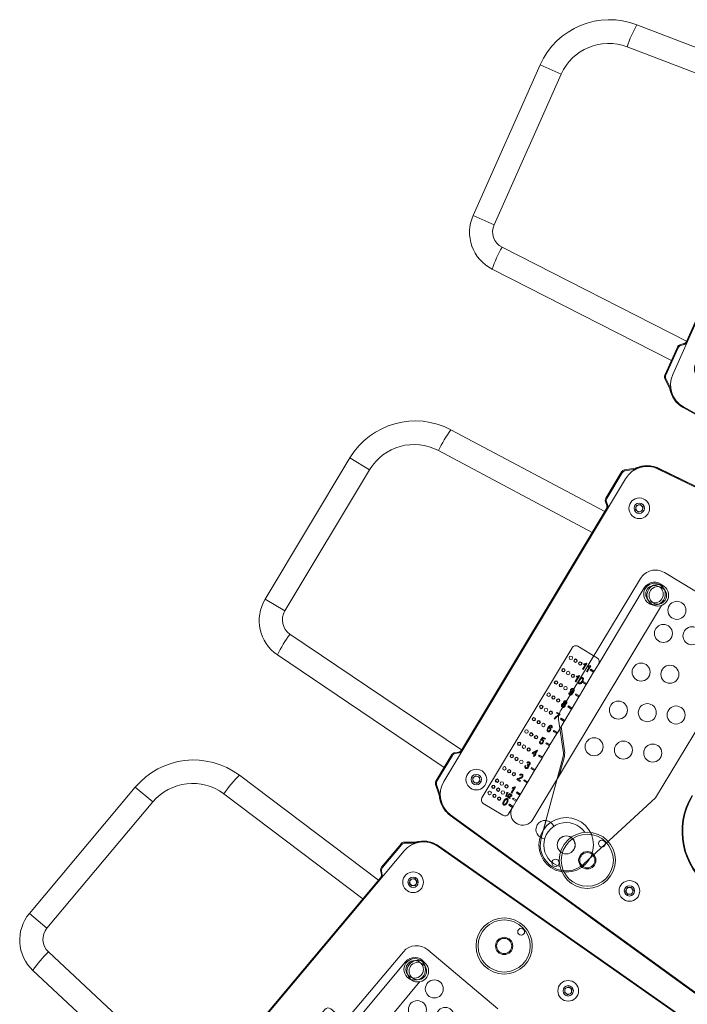
# Model space of a CAD drawing. Units: millimetres. Extents: x 30 to 7456, y 26 to 3601.
# Drawn here: x 4559 to 4584, y 2129 to 2165 of the extents above; entities that cross this region are included whole.
import ezdxf

# ---------------------------------------------------------------- set-up
doc = ezdxf.new("R2010")
doc.units = ezdxf.units.MM
doc.layers.add('GP球劇場_前區陣列 C Front of House Speaker C', color=4, linetype='Continuous')

# ---------------------------------------------------------------- blocks, each defined once
blk = doc.blocks.new('GP球劇場_陣列 單體(剖面)')
at = {"color": 7, "linetype": 'Continuous', "lineweight": 0}
for p, q in [((9.903, 18.084), (44.592, 21.119)), ((9.909, 18.084), (46.675, 21.301)), ((46.678, 21.276), (9.911, 18.059)), ((16.198, 18.635), (42.809, 20.963)), ((16.198, 18.635), (16.2, 18.609)), ((9.909, 18.084), (11.981, 18.266)), ((9.909, 18.084), (9.911, 18.059)), ((11.983, 18.24), (11.981, 18.266)), ((9.259, 17.748), (9.254, 17.749)), ((9.261, 17.747), (9.259, 17.748)), ((9.172, 17.646), (8.866, 17.39)), ((8.866, 17.39), (8.899, 17.374)), ((8.899, 17.374), (9.197, 17.624)), ((9.172, 17.646), (9.2, 17.677)), ((9.177, 17.642), (9.172, 17.646)), ((9.197, 17.624), (9.177, 17.642)), ((9.225, 17.655), (9.197, 17.624)), ((9.2, 17.677), (9.205, 17.672)), ((9.205, 17.672), (9.213, 17.665)), ((9.213, 17.665), (9.225, 17.655)), ((8.845, 17.258), (8.812, 17.273)), ((8.812, 17.273), (8.812, 16.145)), ((8.845, 16.161), (8.845, 17.258)), ((9.065, 17.136), (9.065, 4.18)), ((16.834, 17.053), (16.889, 17.186)), ((16.921, 16.938), (16.834, 17.053)), ((16.889, 17.186), (17.033, 17.204)), ((17.033, 17.204), (17.12, 17.089)), ((17.12, 17.089), (17.064, 16.956)), ((17.064, 16.956), (16.921, 16.938)), ((9.915, 16.498), (10.013, 16.604)), ((9.957, 16.36), (9.915, 16.498)), ((10.097, 16.327), (9.957, 16.36)), ((10.013, 16.604), (10.154, 16.571)), ((10.196, 16.433), (10.097, 16.327)), ((10.154, 16.571), (10.196, 16.433)), ((8.812, 16.145), (8.845, 16.161)), ((8.899, 16.044), (8.866, 16.028)), ((8.866, 16.028), (8.978, 15.935)), ((9.011, 15.95), (8.899, 16.044)), ((8.978, 15.935), (8.985, 15.938)), ((8.985, 15.938), (9.011, 15.95)), ((2.648, 15.372), (9.032, 15.706)), ((9.039, 15.821), (9.032, 15.818)), ((9.032, 15.818), (9.032, 5.497)), ((9.065, 15.833), (9.039, 15.821)), ((9.039, 5.494), (9.039, 15.821)), ((9.032, 14.818), (2.648, 14.484)), ((11.718, 14.053), (11.718, 10.808)), ((12.591, 4.666), (12.591, 13.83)), ((0.842, 12.581), (0, 12.581)), ((0, 6.535), (0, 12.581)), ((0.842, 12.581), (0.842, 6.535)), ((11.566, 10.961), (10.727, 10.961)), ((10.575, 10.808), (10.575, 4.382)), ((11.259, 10.495), (11.259, 10.525)), ((11.312, 10.332), (11.312, 10.535)), ((11.322, 10.592), (11.339, 10.592)), ((11.339, 10.592), (11.339, 10.332)), ((11.422, 10.495), (11.422, 10.525)), ((11.476, 10.332), (11.476, 10.535)), ((11.485, 10.592), (11.502, 10.592)), ((11.502, 10.592), (11.502, 10.332)), ((11.566, 10.486), (11.566, 10.445)), ((11.718, 10.486), (11.566, 10.486)), ((11.718, 10.486), (11.718, 10.808)), ((11.718, 10.445), (11.718, 10.486)), ((11.339, 10.332), (11.312, 10.332)), ((11.502, 10.332), (11.476, 10.332)), ((11.566, 10.445), (11.718, 10.445)), ((11.718, 9.96), (11.718, 10.445)), ((11.259, 9.972), (11.259, 10.002)), ((11.312, 9.808), (11.312, 10.012)), ((11.339, 9.808), (11.312, 9.808)), ((11.322, 10.068), (11.339, 10.068)), ((11.339, 10.068), (11.339, 9.808)), ((11.566, 9.96), (11.566, 9.919)), ((11.718, 9.96), (11.566, 9.96)), ((11.566, 9.919), (11.718, 9.919)), ((11.718, 9.919), (11.718, 9.96)), ((11.718, 9.434), (11.718, 9.919)), ((11.438, 9.401), (11.438, 9.407)), ((11.566, 9.434), (11.566, 9.393)), ((11.718, 9.434), (11.566, 9.434)), ((11.718, 9.393), (11.718, 9.434)), ((11.329, 9.345), (11.356, 9.348)), ((11.566, 9.393), (11.718, 9.393)), ((11.718, 8.908), (11.718, 9.393)), ((11.718, 8.908), (11.566, 8.908)), ((11.566, 8.908), (11.566, 8.868)), ((11.566, 8.868), (11.718, 8.868)), ((11.718, 8.868), (11.718, 8.908)), ((11.718, 8.382), (11.718, 8.868)), ((11.326, 8.461), (11.326, 8.491)), ((11.326, 8.491), (11.462, 8.491)), ((11.436, 8.461), (11.326, 8.461)), ((11.462, 8.491), (11.462, 8.466)), ((11.566, 8.382), (11.566, 8.342)), ((11.718, 8.382), (11.566, 8.382)), ((11.566, 8.342), (11.718, 8.342)), ((11.718, 8.342), (11.718, 8.382)), ((11.718, 7.857), (11.718, 8.342)), ((11.382, 8.237), (11.356, 8.237)), ((11.718, 8.124), (12.286, 7.423)), ((11.459, 7.911), (11.432, 7.907)), ((11.566, 7.857), (11.566, 7.816)), ((11.718, 7.857), (11.566, 7.857)), ((11.566, 7.816), (11.718, 7.816)), ((11.718, 7.816), (11.718, 7.857)), ((11.718, 7.331), (11.718, 7.816)), ((11.326, 7.26), (11.352, 7.264)), ((11.329, 7.312), (11.349, 7.444)), ((11.356, 7.308), (11.329, 7.312)), ((11.349, 7.444), (11.452, 7.444)), ((11.371, 7.414), (11.362, 7.35)), ((11.452, 7.414), (11.371, 7.414)), ((11.452, 7.444), (11.452, 7.414)), ((11.718, 7.331), (11.566, 7.331)), ((11.566, 7.331), (11.566, 7.29)), ((11.566, 7.29), (11.718, 7.29)), ((11.718, 7.29), (11.718, 7.331)), ((11.718, 6.805), (11.718, 7.29)), ((11.316, 6.76), (11.407, 6.927)), ((11.406, 6.876), (11.342, 6.76)), ((11.406, 6.76), (11.406, 6.876)), ((11.407, 6.927), (11.432, 6.927)), ((11.432, 6.927), (11.432, 6.76)), ((12.591, 6.501), (12.406, 7.189)), ((0.842, 6.535), (0, 6.535)), ((11.316, 6.73), (11.316, 6.76)), ((11.406, 6.73), (11.316, 6.73)), ((11.342, 6.76), (11.406, 6.76)), ((11.406, 6.667), (11.406, 6.73)), ((11.432, 6.667), (11.406, 6.667)), ((11.432, 6.76), (11.462, 6.76)), ((11.432, 6.73), (11.432, 6.667)), ((11.462, 6.73), (11.432, 6.73)), ((11.462, 6.76), (11.462, 6.73)), ((11.566, 6.805), (11.566, 6.764)), ((11.718, 6.805), (11.566, 6.805)), ((11.566, 6.764), (11.718, 6.764)), ((11.718, 6.764), (11.718, 6.805)), ((11.718, 6.279), (11.718, 6.764)), ((11.326, 6.213), (11.352, 6.216)), ((11.356, 6.337), (11.329, 6.34)), ((11.376, 6.266), (11.379, 6.296)), ((11.379, 6.296), (11.383, 6.296)), ((11.566, 6.279), (11.566, 6.239)), ((11.718, 6.279), (11.566, 6.279)), ((11.566, 6.239), (11.718, 6.239)), ((11.718, 6.239), (11.718, 6.279)), ((11.718, 5.754), (11.718, 6.239)), ((1.444, 5.901), (9.032, 5.504)), ((11.356, 5.8), (11.329, 5.803)), ((9.032, 5.497), (9.039, 5.494)), ((9.039, 5.494), (9.065, 5.482)), ((11.462, 5.619), (11.326, 5.619)), ((11.362, 5.649), (11.462, 5.649)), ((11.462, 5.649), (11.462, 5.619)), ((11.566, 5.754), (11.566, 5.713)), ((11.718, 5.754), (11.566, 5.754)), ((11.566, 5.713), (11.718, 5.713)), ((11.718, 5.713), (11.718, 5.754)), ((11.718, 5.228), (11.718, 5.713)), ((8.845, 5.155), (8.812, 5.17)), ((8.812, 4.042), (8.812, 5.17)), ((8.845, 5.155), (8.845, 4.058)), ((8.866, 5.287), (8.978, 5.381)), ((8.866, 5.287), (8.899, 5.271)), ((9.011, 5.365), (8.899, 5.271)), ((8.985, 5.378), (8.978, 5.381)), ((9.011, 5.365), (8.985, 5.378)), ((11.342, 5.259), (11.342, 5.289)), ((11.396, 5.096), (11.396, 5.299)), ((11.422, 5.096), (11.396, 5.096)), ((11.405, 5.356), (11.422, 5.356)), ((11.422, 5.356), (11.422, 5.096)), ((11.566, 5.228), (11.566, 5.187)), ((11.718, 5.228), (11.566, 5.228)), ((11.566, 5.187), (11.718, 5.187)), ((11.718, 5.187), (11.718, 5.228)), ((11.718, 4.965), (11.718, 5.187)), ((8.812, 4.627), (1.444, 5.014)), ((9.912, 4.832), (9.968, 4.965)), ((9.999, 4.717), (9.912, 4.832)), ((9.968, 4.965), (10.112, 4.983)), ((10.142, 4.735), (9.999, 4.717)), ((10.112, 4.983), (10.199, 4.868)), ((10.199, 4.868), (10.142, 4.735)), ((11.257, 4.984), (11.257, 5.002)), ((11.288, 4.887), (11.288, 5.008)), ((11.304, 4.887), (11.288, 4.887)), ((11.294, 5.041), (11.304, 5.041)), ((11.304, 5.041), (11.304, 4.887)), ((11.336, 4.885), (11.374, 5.041)), ((11.348, 4.885), (11.336, 4.885)), ((11.386, 5.041), (11.348, 4.885)), ((11.374, 5.041), (11.386, 5.041)), ((11.474, 4.887), (11.393, 4.887)), ((11.411, 4.994), (11.395, 4.996)), ((11.415, 4.905), (11.474, 4.905)), ((11.474, 4.905), (11.474, 4.887)), ((11.566, 4.965), (11.566, 4.924)), ((11.718, 4.965), (11.566, 4.965)), ((11.566, 4.924), (11.718, 4.924)), ((11.566, 4.702), (11.566, 4.661)), ((11.718, 4.702), (11.566, 4.702)), ((11.718, 4.924), (11.718, 4.965)), ((11.718, 4.702), (11.718, 4.924)), ((11.718, 4.661), (11.718, 4.702)), ((13.2, 4.246), (13.027, 4.885)), ((11.566, 4.661), (11.718, 4.661)), ((11.718, 4.382), (11.718, 4.661)), ((12.588, 4.614), (12.591, 4.666)), ((16.846, 4.306), (16.965, 4.388)), ((16.965, 4.388), (17.096, 4.326)), ((8.812, 4.042), (8.845, 4.058)), ((10.727, 4.23), (11.566, 4.23)), ((12.178, 4.23), (12.056, 4.241)), ((16.858, 4.162), (16.846, 4.306)), ((16.988, 4.1), (16.858, 4.162)), ((17.107, 4.182), (16.988, 4.1)), ((17.096, 4.326), (17.107, 4.182)), ((8.899, 3.941), (8.866, 3.926)), ((9.188, 3.655), (8.866, 3.926)), ((8.899, 3.941), (9.212, 3.679)), ((9.188, 3.655), (9.194, 3.66)), ((9.194, 3.66), (9.214, 3.677)), ((9.254, 3.566), (9.257, 3.567)), ((9.257, 3.567), (9.261, 3.569)), ((9.911, 3.256), (9.909, 3.231)), ((9.911, 3.256), (46.678, 0.04)), ((9.903, 3.231), (44.592, 0.196)), ((46.675, 0.014), (9.909, 3.231)), ((11.147, 3.123), (9.909, 3.231)), ((11.147, 3.123), (11.149, 3.148)), ((16.255, 2.701), (16.252, 2.676)), ((43.976, 0.25), (16.252, 2.676))]:
    blk.add_line(p, q, dxfattribs=at)
at = {"color": 7, "lineweight": 0}
for p, q in [((12.06, 14.915), (15.425, 14.904)), ((11.422, 14.283), (11.403, 8.644)), ((16.058, 14.267), (16.035, 7.663)), ((11.55, 8.235), (12.247, 7.399)), ((16.035, 7.663), (15.034, 4.228)), ((13.203, 4.234), (12.37, 7.166))]:
    blk.add_line(p, q, dxfattribs=at)
at = {"color": 7, "linetype": 'Continuous', "lineweight": 0}
for centre, radius in [((14.119, 16.821), 1.032), ((14.119, 16.821), 0.956), ((14.262, 17.621), 0.127), ((16.977, 17.071), 0.38), ((14.119, 16.821), 0.318), ((14.119, 16.821), 0.279), ((16.977, 17.071), 0.19), ((10.055, 16.465), 0.38), ((10.055, 16.465), 0.19), ((12.282, 14.078), 0.397), ((12.282, 14.078), 0.321), ((10.727, 10.465), 0.0635), ((10.931, 10.465), 0.0635), ((10.931, 10.465), 0.0508), ((11.134, 10.465), 0.0635), ((11.134, 10.465), 0.0508), ((10.727, 9.939), 0.0635), ((10.727, 9.939), 0.0508), ((10.931, 9.939), 0.0635), ((11.134, 9.939), 0.0635), ((11.134, 9.939), 0.0508), ((10.727, 9.414), 0.0635), ((10.727, 9.414), 0.0508), ((10.931, 9.414), 0.0635), ((10.931, 9.414), 0.0508), ((11.134, 9.414), 0.0635), ((10.727, 8.888), 0.0635), ((10.931, 8.888), 0.0635), ((10.931, 8.888), 0.0508), ((11.134, 8.888), 0.0635), ((11.134, 8.888), 0.0508), ((10.727, 8.362), 0.0635), ((10.727, 8.362), 0.0508), ((10.931, 8.362), 0.0635), ((11.134, 8.362), 0.0635), ((11.134, 8.362), 0.0508), ((10.727, 7.836), 0.0635), ((10.727, 7.836), 0.0508), ((10.931, 7.836), 0.0635), ((10.931, 7.836), 0.0508), ((11.134, 7.836), 0.0635), ((10.727, 7.311), 0.0635), ((10.931, 7.311), 0.0635), ((10.931, 7.311), 0.0508), ((11.134, 7.311), 0.0635), ((11.134, 7.311), 0.0508), ((10.727, 6.785), 0.0635), ((10.727, 6.785), 0.0508), ((10.931, 6.785), 0.0635), ((11.134, 6.785), 0.0635), ((11.134, 6.785), 0.0508), ((10.727, 6.259), 0.0635), ((10.727, 6.259), 0.0508), ((10.931, 6.259), 0.0635), ((10.931, 6.259), 0.0508), ((11.134, 6.259), 0.0635), ((10.727, 5.733), 0.0635), ((10.931, 5.733), 0.0635), ((10.931, 5.733), 0.0508), ((11.134, 5.733), 0.0635), ((11.134, 5.733), 0.0508), ((15.072, 4.411), 1.032), ((10.055, 4.85), 0.38), ((10.727, 5.207), 0.0635), ((10.727, 5.207), 0.0508), ((10.931, 5.207), 0.0635), ((11.134, 5.207), 0.0635), ((11.134, 5.207), 0.0508), ((15.072, 4.411), 0.956), ((15.215, 5.211), 0.127), ((10.055, 4.85), 0.19), ((10.727, 4.945), 0.0635), ((10.727, 4.682), 0.0635), ((10.727, 4.945), 0.0508), ((10.931, 4.945), 0.0635), ((10.931, 4.682), 0.0635), ((10.931, 4.945), 0.0508), ((10.931, 4.682), 0.0508), ((11.134, 4.945), 0.0635), ((11.134, 4.682), 0.0635), ((11.134, 4.682), 0.0508), ((15.072, 4.411), 0.318), ((15.072, 4.411), 0.279), ((16.977, 4.244), 0.38), ((16.977, 4.244), 0.19)]:
    blk.add_circle(centre, radius, dxfattribs=at)
at = {"color": 7, "lineweight": 0}
for centre, radius in [((12.155, 14.053), 0.397), ((12.155, 14.053), 0.321), ((13.167, 13.966), 0.331), ((14.124, 13.449), 0.331), ((13.18, 12.983), 0.331), ((14.154, 11.82), 0.331), ((13.209, 11.348), 0.331), ((15.122, 10.659), 0.331), ((14.17, 10.188), 0.331), ((13.211, 9.721), 0.331), ((15.104, 9.02), 0.331), ((14.128, 8.558), 0.331), ((13.14, 8.107), 0.331), ((14.119, 4.494), 1.001), ((14.119, 4.494), 0.331), ((14.119, 4.494), 0.328), ((14.119, 3.732), 0.135)]:
    blk.add_circle(centre, radius, dxfattribs=at)
at = {"color": 7, "linetype": 'Continuous', "lineweight": 0}
for centre, radius, start, end in [((16.211, 18.483), 0.152, 95, 128.5573), ((9.992, 17.136), 0.952, 95, 140.0881), ((9.986, 17.136), 0.953, 95, 139.1505), ((9.992, 17.136), 0.952, 95, 131.8103), ((11.994, 18.114), 0.152, 61.4427, 95), ((9.992, 17.136), 0.927, 95, 180), ((9.992, 17.136), 0.96, 140.2486, 145.6435), ((9.992, 17.136), 0.952, 140.0881, 145.694), ((9.079, 17.758), 0.152, 310.0086, 325.6871), ((16.977, 17.071), 0.125, 157.297, 217.297), ((16.977, 17.071), 0.125, 97.297, 157.297), ((16.977, 17.071), 0.125, 217.297, 277.297), ((16.977, 17.071), 0.125, 37.297, 97.297), ((16.977, 17.071), 0.125, 277.297, 337.297), ((16.977, 17.071), 0.125, 337.297, 37.297), ((10.055, 16.465), 0.125, 136.8881, 196.8881), ((10.055, 16.465), 0.125, 196.8881, 256.8881), ((10.055, 16.465), 0.125, 76.8881, 136.8881), ((10.055, 16.465), 0.125, 256.8881, 316.8881), ((10.055, 16.465), 0.125, 16.8881, 76.8881), ((10.055, 16.465), 0.125, 316.8881, 16.8881), ((2.794, 12.581), 2.794, 93, 180), ((6.902, 14.928), 4.277, 174.0432, 185.9568), ((2.747, 12.581), 1.905, 93, 180), ((12.155, 14.053), 0.437, 75.0826, 180), ((10.727, 10.808), 0.152, 90, 180), ((11.566, 10.808), 0.152, 0, 90), ((19.707, 8.429), 2.565, 180, 265), ((19.707, 8.429), 2.54, 180, 265), ((11.793, 7.023), 0.635, 15.0976, 39.0407), ((1.524, 6.535), 1.524, 180, 267), ((1.477, 6.535), 0.635, 180, 267), ((5.699, 5.457), 4.277, 174.0433, 185.9567), ((14.119, 4.494), 0.825, 65.3481, 284.6519), ((10.055, 4.85), 0.125, 157.0895, 217.0895), ((10.055, 4.85), 0.125, 97.0895, 157.0895), ((10.055, 4.85), 0.125, 217.0895, 277.0895), ((10.055, 4.85), 0.125, 37.0895, 97.0895), ((10.055, 4.85), 0.125, 277.0895, 337.0895), ((10.055, 4.85), 0.125, 337.0895, 37.0895), ((13.167, 4.578), 0.337, 52.5063, 180), ((10.727, 4.382), 0.152, 180, 270), ((11.566, 4.382), 0.152, 270, 0), ((12.155, 4.666), 0.437, 180, 0), ((13.167, 4.578), 0.337, 180, 297.4937), ((16.977, 4.244), 0.125, 124.6013, 184.6013), ((16.977, 4.244), 0.125, 64.6013, 124.6013), ((16.977, 4.244), 0.125, 4.6013, 64.6013), ((9.992, 4.18), 0.927, 180, 265), ((16.977, 4.244), 0.125, 184.6013, 244.6013), ((16.977, 4.244), 0.125, 244.6013, 304.6013), ((16.977, 4.244), 0.125, 304.6013, 4.6013), ((9.992, 4.18), 0.96, 213.1524, 219.7514), ((9.992, 4.18), 0.953, 213.0893, 219.9119), ((9.992, 4.18), 0.953, 219.9119, 265), ((9.986, 4.18), 0.953, 221.4894, 265), ((9.992, 4.18), 0.953, 228.1897, 265), ((11.16, 3.274), 0.152, 265, 298.5573), ((16.266, 2.828), 0.152, 231.4427, 265)]:
    blk.add_arc(centre, radius, start, end, dxfattribs=at)
at = {"color": 7, "lineweight": 0}
for centre, radius, start, end in [((12.057, 14.28), 0.635, 89.8035, 179.8035), ((12.038, 8.642), 0.635, 179.8035, 219.8035), ((11.759, 6.992), 0.635, 15.8604, 39.8035), ((14.119, 4.494), 0.953, 195.8604, 343.7466)]:
    blk.add_arc(centre, radius, start, end, dxfattribs=at)
at = {"color": 7, "linetype": 'Continuous', "lineweight": 0}
for centre, major_axis in [((8.964, 17.273), (0.138, -0.064)), ((8.997, 17.257), (0.138, -0.064)), ((8.964, 16.145), (0.138, 0.064)), ((8.997, 16.161), (0.138, 0.064)), ((8.88, 15.818), (-0.138, -0.064)), ((8.913, 15.833), (-0.138, -0.064)), ((8.88, 5.498), (-0.138, 0.064)), ((8.913, 5.482), (-0.138, 0.064)), ((8.964, 5.17), (0.138, -0.064)), ((8.997, 5.155), (0.138, -0.064)), ((8.964, 4.042), (0.138, 0.064)), ((8.997, 4.058), (0.138, 0.064))]:
    blk.add_ellipse(centre, major_axis=major_axis, ratio=0.999259, start_param=2.705544, end_param=3.577641, dxfattribs=at)
for points, knots in [([(9.039, 15.821), (9.039, 15.832), (9.037, 15.854), (9.026, 15.886), (9.009, 15.915), (8.993, 15.93), (8.985, 15.938)], [0, 0, 0, 0, 0.249999, 0.500003, 0.749999, 1, 1, 1, 1]), ([(11.259, 10.525), (11.274, 10.535), (11.3, 10.553), (11.315, 10.58), (11.322, 10.592)], [0, 0, 0, 0, 0.560207, 1, 1, 1, 1]), ([(11.312, 10.535), (11.303, 10.526), (11.287, 10.511), (11.268, 10.5), (11.259, 10.495)], [0, 0, 0, 0, 0.559745, 1, 1, 1, 1]), ([(11.422, 10.525), (11.437, 10.535), (11.463, 10.553), (11.478, 10.58), (11.485, 10.592)], [0, 0, 0, 0, 0.560207, 1, 1, 1, 1]), ([(11.476, 10.535), (11.467, 10.526), (11.451, 10.511), (11.431, 10.5), (11.422, 10.495)], [0, 0, 0, 0, 0.559745, 1, 1, 1, 1]), ([(11.259, 10.002), (11.274, 10.012), (11.3, 10.029), (11.315, 10.056), (11.322, 10.068)], [0, 0, 0, 0, 0.560207, 1, 1, 1, 1]), ([(11.312, 10.012), (11.303, 10.003), (11.287, 9.987), (11.268, 9.976), (11.259, 9.972)], [0, 0, 0, 0, 0.559745, 1, 1, 1, 1]), ([(11.406, 9.937), (11.407, 9.964), (11.408, 10.006), (11.43, 10.051), (11.453, 10.067), (11.467, 10.068), (11.474, 10.068)], [0, 0, 0, 0, 0.500831, 0.749966, 0.874906, 1, 1, 1, 1]), ([(11.474, 9.805), (11.467, 9.806), (11.453, 9.807), (11.43, 9.823), (11.406, 9.867), (11.406, 9.909), (11.406, 9.937)], [0, 0, 0, 0, 0.125005, 0.250073, 0.49895, 1, 1, 1, 1]), ([(11.473, 10.042), (11.468, 10.041), (11.458, 10.039), (11.444, 10.023), (11.433, 9.988), (11.432, 9.957), (11.432, 9.937)], [0, 0, 0, 0, 0.123932, 0.248891, 0.498221, 1, 1, 1, 1]), ([(11.432, 9.937), (11.432, 9.916), (11.433, 9.885), (11.444, 9.85), (11.459, 9.834), (11.47, 9.832), (11.475, 9.832)], [0, 0, 0, 0, 0.5017742, 0.7508782, 0.8757718, 1, 1, 1, 1]), ([(11.516, 9.937), (11.516, 9.958), (11.516, 9.989), (11.504, 10.024), (11.489, 10.039), (11.478, 10.041), (11.473, 10.042)], [0, 0, 0, 0, 0.501797, 0.75089, 0.875748, 1, 1, 1, 1]), ([(11.474, 10.068), (11.48, 10.068), (11.49, 10.067), (11.508, 10.059), (11.516, 10.048), (11.522, 10.041)], [0, 0, 0, 0, 0.280546, 0.560788, 1, 1, 1, 1]), ([(11.542, 9.937), (11.542, 9.909), (11.54, 9.868), (11.518, 9.823), (11.495, 9.807), (11.481, 9.806), (11.474, 9.805)], [0, 0, 0, 0, 0.5008006, 0.7499327, 0.8748733, 1, 1, 1, 1]), ([(11.475, 9.832), (11.48, 9.833), (11.49, 9.834), (11.504, 9.851), (11.516, 9.885), (11.516, 9.916), (11.516, 9.937)], [0, 0, 0, 0, 0.123981, 0.248922, 0.498251, 1, 1, 1, 1]), ([(11.522, 10.041), (11.529, 10.022), (11.542, 9.989), (11.542, 9.953), (11.542, 9.937)], [0, 0, 0, 0, 0.558333, 1, 1, 1, 1]), ([(11.326, 9.458), (11.326, 9.47), (11.327, 9.492), (11.342, 9.521), (11.364, 9.541), (11.382, 9.544), (11.391, 9.545)], [0, 0, 0, 0, 0.2809592, 0.5606363, 0.7805809, 1, 1, 1, 1]), ([(11.389, 9.375), (11.378, 9.377), (11.356, 9.381), (11.33, 9.413), (11.327, 9.441), (11.326, 9.458)], [0, 0, 0, 0, 0.278733, 0.559521, 1, 1, 1, 1]), ([(11.395, 9.518), (11.39, 9.517), (11.38, 9.516), (11.368, 9.505), (11.355, 9.487), (11.353, 9.469), (11.352, 9.457)], [0, 0, 0, 0, 0.186131, 0.373216, 0.560673, 1, 1, 1, 1]), ([(11.352, 9.457), (11.353, 9.449), (11.354, 9.435), (11.363, 9.417), (11.378, 9.404), (11.389, 9.402), (11.395, 9.401)], [0, 0, 0, 0, 0.280963, 0.56068, 0.780672, 1, 1, 1, 1]), ([(11.462, 9.42), (11.462, 9.391), (11.461, 9.347), (11.435, 9.3), (11.41, 9.284), (11.395, 9.282), (11.388, 9.281)], [0, 0, 0, 0, 0.500649, 0.749738, 0.874922, 1, 1, 1, 1]), ([(11.438, 9.407), (11.431, 9.398), (11.419, 9.38), (11.398, 9.376), (11.389, 9.375)], [0, 0, 0, 0, 0.55982, 1, 1, 1, 1]), ([(11.39, 9.308), (11.395, 9.309), (11.405, 9.31), (11.42, 9.322), (11.435, 9.353), (11.437, 9.382), (11.438, 9.401)], [0, 0, 0, 0, 0.124915, 0.249978, 0.49953, 1, 1, 1, 1]), ([(11.391, 9.545), (11.398, 9.544), (11.411, 9.543), (11.434, 9.528), (11.461, 9.488), (11.462, 9.448), (11.462, 9.42)], [0, 0, 0, 0, 0.125213, 0.250604, 0.499712, 1, 1, 1, 1]), ([(11.436, 9.459), (11.435, 9.467), (11.435, 9.481), (11.426, 9.501), (11.413, 9.515), (11.401, 9.517), (11.395, 9.518)], [0, 0, 0, 0, 0.281175, 0.561207, 0.781424, 1, 1, 1, 1]), ([(11.395, 9.401), (11.4, 9.402), (11.409, 9.403), (11.421, 9.413), (11.434, 9.431), (11.435, 9.447), (11.436, 9.459)], [0, 0, 0, 0, 0.1866508, 0.3735083, 0.5606794, 1, 1, 1, 1]), ([(11.388, 9.281), (11.379, 9.282), (11.361, 9.285), (11.336, 9.308), (11.332, 9.331), (11.329, 9.345)], [0, 0, 0, 0, 0.2801267, 0.5601711, 1, 1, 1, 1]), ([(11.356, 9.348), (11.357, 9.343), (11.359, 9.332), (11.366, 9.318), (11.377, 9.309), (11.386, 9.308), (11.39, 9.308)], [0, 0, 0, 0, 0.280829, 0.560685, 0.780165, 1, 1, 1, 1]), ([(11.326, 8.837), (11.326, 8.844), (11.327, 8.86), (11.336, 8.88), (11.35, 8.895), (11.361, 8.9), (11.367, 8.902)], [0, 0, 0, 0, 0.280464, 0.560087, 0.780024, 1, 1, 1, 1]), ([(11.394, 8.758), (11.383, 8.759), (11.361, 8.762), (11.339, 8.785), (11.327, 8.811), (11.326, 8.828), (11.326, 8.837)], [0, 0, 0, 0, 0.279063, 0.558472, 0.778991, 1, 1, 1, 1]), ([(11.336, 8.955), (11.336, 8.964), (11.338, 8.983), (11.352, 9.005), (11.372, 9.019), (11.386, 9.021), (11.394, 9.021)], [0, 0, 0, 0, 0.280474, 0.560005, 0.779937, 1, 1, 1, 1]), ([(11.367, 8.902), (11.362, 8.905), (11.351, 8.911), (11.338, 8.929), (11.336, 8.945), (11.336, 8.955)], [0, 0, 0, 0, 0.280575, 0.560663, 1, 1, 1, 1]), ([(11.394, 8.888), (11.387, 8.887), (11.373, 8.884), (11.356, 8.865), (11.354, 8.847), (11.352, 8.837)], [0, 0, 0, 0, 0.279364, 0.560308, 1, 1, 1, 1]), ([(11.352, 8.837), (11.353, 8.83), (11.354, 8.816), (11.363, 8.798), (11.378, 8.787), (11.389, 8.785), (11.394, 8.784)], [0, 0, 0, 0, 0.280721, 0.560398, 0.780429, 1, 1, 1, 1]), ([(11.394, 8.995), (11.389, 8.994), (11.378, 8.992), (11.365, 8.977), (11.363, 8.964), (11.362, 8.956)], [0, 0, 0, 0, 0.279389, 0.56062, 1, 1, 1, 1]), ([(11.362, 8.956), (11.363, 8.95), (11.363, 8.939), (11.37, 8.926), (11.381, 8.916), (11.39, 8.915), (11.394, 8.915)], [0, 0, 0, 0, 0.280712, 0.560404, 0.78043, 1, 1, 1, 1]), ([(11.394, 9.021), (11.403, 9.02), (11.422, 9.018), (11.441, 8.998), (11.451, 8.976), (11.452, 8.961), (11.452, 8.954)], [0, 0, 0, 0, 0.279044, 0.558525, 0.779007, 1, 1, 1, 1]), ([(11.426, 8.954), (11.425, 8.959), (11.425, 8.97), (11.417, 8.983), (11.407, 8.993), (11.398, 8.994), (11.394, 8.995)], [0, 0, 0, 0, 0.280615, 0.560465, 0.7805323, 1, 1, 1, 1]), ([(11.394, 8.915), (11.399, 8.915), (11.41, 8.917), (11.423, 8.932), (11.425, 8.946), (11.426, 8.954)], [0, 0, 0, 0, 0.279556, 0.560442, 1, 1, 1, 1]), ([(11.436, 8.836), (11.435, 8.843), (11.434, 8.857), (11.424, 8.874), (11.41, 8.886), (11.399, 8.887), (11.394, 8.888)], [0, 0, 0, 0, 0.280762, 0.560322, 0.780386, 1, 1, 1, 1]), ([(11.394, 8.784), (11.401, 8.786), (11.415, 8.788), (11.428, 8.803), (11.435, 8.819), (11.435, 8.83), (11.436, 8.836)], [0, 0, 0, 0, 0.278528, 0.558205, 0.77888, 1, 1, 1, 1]), ([(11.462, 8.836), (11.462, 8.825), (11.46, 8.803), (11.443, 8.777), (11.42, 8.76), (11.403, 8.759), (11.394, 8.758)], [0, 0, 0, 0, 0.280407, 0.559921, 0.779902, 1, 1, 1, 1]), ([(11.452, 8.954), (11.452, 8.948), (11.451, 8.936), (11.443, 8.915), (11.43, 8.907), (11.421, 8.902)], [0, 0, 0, 0, 0.281348, 0.562029, 1, 1, 1, 1]), ([(11.421, 8.902), (11.428, 8.899), (11.443, 8.892), (11.46, 8.868), (11.461, 8.848), (11.462, 8.836)], [0, 0, 0, 0, 0.280353, 0.560479, 1, 1, 1, 1]), ([(11.356, 8.237), (11.362, 8.282), (11.373, 8.363), (11.417, 8.431), (11.436, 8.461)], [0, 0, 0, 0, 0.559652, 1, 1, 1, 1]), ([(11.462, 8.466), (11.439, 8.427), (11.397, 8.355), (11.387, 8.273), (11.382, 8.237)], [0, 0, 0, 0, 0.559464, 1, 1, 1, 1]), ([(11.326, 7.836), (11.326, 7.865), (11.327, 7.909), (11.353, 7.955), (11.378, 7.972), (11.393, 7.973), (11.4, 7.974)], [0, 0, 0, 0, 0.500797, 0.749807, 0.874898, 1, 1, 1, 1]), ([(11.4, 7.974), (11.409, 7.973), (11.427, 7.971), (11.452, 7.948), (11.456, 7.925), (11.459, 7.911)], [0, 0, 0, 0, 0.2800437, 0.5601403, 1, 1, 1, 1]), ([(11.398, 7.711), (11.391, 7.711), (11.377, 7.712), (11.354, 7.726), (11.327, 7.767), (11.326, 7.808), (11.326, 7.836)], [0, 0, 0, 0, 0.125283, 0.25052, 0.499575, 1, 1, 1, 1]), ([(11.361, 7.919), (11.356, 7.906), (11.349, 7.883), (11.349, 7.858), (11.349, 7.848)], [0, 0, 0, 0, 0.559045, 1, 1, 1, 1]), ([(11.349, 7.848), (11.352, 7.853), (11.358, 7.863), (11.375, 7.877), (11.391, 7.879), (11.4, 7.881)], [0, 0, 0, 0, 0.2811879, 0.5619721, 1, 1, 1, 1]), ([(11.394, 7.854), (11.387, 7.853), (11.373, 7.85), (11.355, 7.829), (11.353, 7.81), (11.352, 7.799)], [0, 0, 0, 0, 0.278789, 0.559752, 1, 1, 1, 1]), ([(11.352, 7.799), (11.353, 7.791), (11.354, 7.775), (11.363, 7.755), (11.378, 7.74), (11.39, 7.738), (11.396, 7.737)], [0, 0, 0, 0, 0.281065, 0.561091, 0.781234, 1, 1, 1, 1]), ([(11.397, 7.947), (11.392, 7.947), (11.383, 7.946), (11.37, 7.936), (11.364, 7.925), (11.361, 7.919)], [0, 0, 0, 0, 0.279627, 0.559608, 1, 1, 1, 1]), ([(11.436, 7.797), (11.435, 7.804), (11.435, 7.819), (11.426, 7.838), (11.412, 7.852), (11.4, 7.853), (11.394, 7.854)], [0, 0, 0, 0, 0.281181, 0.561015, 0.78088, 1, 1, 1, 1]), ([(11.396, 7.737), (11.401, 7.738), (11.411, 7.74), (11.422, 7.75), (11.434, 7.768), (11.435, 7.785), (11.436, 7.797)], [0, 0, 0, 0, 0.185981, 0.372929, 0.560252, 1, 1, 1, 1]), ([(11.422, 7.935), (11.418, 7.939), (11.411, 7.946), (11.401, 7.947), (11.397, 7.947)], [0, 0, 0, 0, 0.559379, 1, 1, 1, 1]), ([(11.462, 7.798), (11.462, 7.786), (11.46, 7.764), (11.446, 7.735), (11.424, 7.714), (11.407, 7.712), (11.398, 7.711)], [0, 0, 0, 0, 0.280805, 0.561114, 0.780607, 1, 1, 1, 1]), ([(11.4, 7.881), (11.411, 7.878), (11.432, 7.874), (11.458, 7.842), (11.461, 7.815), (11.462, 7.798)], [0, 0, 0, 0, 0.278657, 0.55966, 1, 1, 1, 1]), ([(11.432, 7.907), (11.431, 7.913), (11.429, 7.923), (11.424, 7.931), (11.422, 7.935)], [0, 0, 0, 0, 0.560717, 1, 1, 1, 1]), ([(11.392, 7.187), (11.382, 7.188), (11.361, 7.191), (11.333, 7.218), (11.328, 7.244), (11.326, 7.26)], [0, 0, 0, 0, 0.279962, 0.560383, 1, 1, 1, 1]), ([(11.352, 7.264), (11.353, 7.257), (11.355, 7.244), (11.363, 7.228), (11.376, 7.216), (11.387, 7.214), (11.392, 7.214)], [0, 0, 0, 0, 0.28111, 0.561114, 0.780982, 1, 1, 1, 1]), ([(11.392, 7.334), (11.388, 7.333), (11.379, 7.332), (11.365, 7.324), (11.359, 7.314), (11.356, 7.308)], [0, 0, 0, 0, 0.280189, 0.560777, 1, 1, 1, 1]), ([(11.362, 7.35), (11.368, 7.354), (11.381, 7.359), (11.394, 7.36), (11.4, 7.36)], [0, 0, 0, 0, 0.559812, 1, 1, 1, 1]), ([(11.436, 7.276), (11.435, 7.284), (11.435, 7.299), (11.425, 7.318), (11.41, 7.332), (11.398, 7.333), (11.392, 7.334)], [0, 0, 0, 0, 0.2810271, 0.5605908, 0.7803893, 1, 1, 1, 1]), ([(11.462, 7.278), (11.462, 7.266), (11.46, 7.242), (11.444, 7.211), (11.42, 7.19), (11.401, 7.188), (11.392, 7.187)], [0, 0, 0, 0, 0.2807364, 0.560866, 0.7804114, 1, 1, 1, 1]), ([(11.392, 7.214), (11.397, 7.214), (11.408, 7.216), (11.42, 7.226), (11.433, 7.245), (11.435, 7.264), (11.436, 7.276)], [0, 0, 0, 0, 0.186398, 0.373337, 0.560623, 1, 1, 1, 1]), ([(11.4, 7.36), (11.41, 7.358), (11.432, 7.354), (11.458, 7.322), (11.461, 7.295), (11.462, 7.278)], [0, 0, 0, 0, 0.278741, 0.559654, 1, 1, 1, 1]), ([(11.392, 6.14), (11.382, 6.141), (11.361, 6.144), (11.334, 6.171), (11.329, 6.197), (11.326, 6.213)], [0, 0, 0, 0, 0.279992, 0.560558, 1, 1, 1, 1]), ([(11.329, 6.34), (11.331, 6.349), (11.335, 6.367), (11.35, 6.388), (11.37, 6.401), (11.385, 6.403), (11.392, 6.403)], [0, 0, 0, 0, 0.280679, 0.560002, 0.779944, 1, 1, 1, 1]), ([(11.352, 6.216), (11.355, 6.203), (11.359, 6.185), (11.377, 6.168), (11.387, 6.167), (11.393, 6.166)], [0, 0, 0, 0, 0.559624, 0.77984, 1, 1, 1, 1]), ([(11.393, 6.377), (11.387, 6.376), (11.376, 6.374), (11.36, 6.36), (11.357, 6.345), (11.356, 6.337)], [0, 0, 0, 0, 0.280046, 0.559901, 1, 1, 1, 1]), ([(11.394, 6.27), (11.391, 6.269), (11.384, 6.269), (11.378, 6.267), (11.376, 6.266)], [0, 0, 0, 0, 0.559687, 1, 1, 1, 1]), ([(11.383, 6.296), (11.389, 6.297), (11.402, 6.298), (11.417, 6.309), (11.425, 6.323), (11.425, 6.333), (11.426, 6.338)], [0, 0, 0, 0, 0.2801518, 0.5592944, 0.7793361, 1, 1, 1, 1]), ([(11.392, 6.403), (11.401, 6.402), (11.42, 6.399), (11.44, 6.38), (11.451, 6.359), (11.452, 6.344), (11.452, 6.336)], [0, 0, 0, 0, 0.279045, 0.558746, 0.779181, 1, 1, 1, 1]), ([(11.462, 6.22), (11.462, 6.209), (11.46, 6.187), (11.442, 6.16), (11.419, 6.143), (11.401, 6.141), (11.392, 6.14)], [0, 0, 0, 0, 0.2804039, 0.5599318, 0.7800636, 1, 1, 1, 1]), ([(11.426, 6.338), (11.425, 6.343), (11.425, 6.354), (11.416, 6.367), (11.405, 6.375), (11.397, 6.376), (11.393, 6.377)], [0, 0, 0, 0, 0.280455, 0.559882, 0.779995, 1, 1, 1, 1]), ([(11.393, 6.166), (11.4, 6.168), (11.414, 6.17), (11.432, 6.19), (11.434, 6.209), (11.436, 6.22)], [0, 0, 0, 0, 0.279252, 0.560387, 1, 1, 1, 1]), ([(11.436, 6.22), (11.435, 6.227), (11.434, 6.241), (11.424, 6.257), (11.41, 6.268), (11.399, 6.269), (11.394, 6.27)], [0, 0, 0, 0, 0.2805837, 0.5600766, 0.7800704, 1, 1, 1, 1]), ([(11.452, 6.336), (11.452, 6.33), (11.451, 6.319), (11.443, 6.299), (11.431, 6.29), (11.423, 6.284)], [0, 0, 0, 0, 0.280996, 0.561784, 1, 1, 1, 1]), ([(11.423, 6.284), (11.43, 6.281), (11.445, 6.275), (11.459, 6.251), (11.461, 6.232), (11.462, 6.22)], [0, 0, 0, 0, 0.279665, 0.559811, 1, 1, 1, 1]), ([(11.329, 5.803), (11.33, 5.814), (11.333, 5.835), (11.348, 5.862), (11.372, 5.878), (11.389, 5.879), (11.397, 5.88)], [0, 0, 0, 0, 0.2809197, 0.5601033, 0.7797714, 1, 1, 1, 1]), ([(11.396, 5.853), (11.392, 5.852), (11.382, 5.852), (11.37, 5.844), (11.358, 5.827), (11.356, 5.811), (11.356, 5.8)], [0, 0, 0, 0, 0.187006, 0.3738599, 0.5610316, 1, 1, 1, 1]), ([(11.378, 5.715), (11.393, 5.73), (11.413, 5.751), (11.432, 5.784), (11.435, 5.8), (11.436, 5.808)], [0, 0, 0, 0, 0.560607, 0.780642, 1, 1, 1, 1]), ([(11.436, 5.808), (11.435, 5.814), (11.434, 5.827), (11.424, 5.842), (11.411, 5.851), (11.401, 5.852), (11.396, 5.853)], [0, 0, 0, 0, 0.280427, 0.559954, 0.779934, 1, 1, 1, 1]), ([(11.397, 5.88), (11.408, 5.879), (11.428, 5.877), (11.449, 5.855), (11.461, 5.832), (11.462, 5.816), (11.462, 5.808)], [0, 0, 0, 0, 0.27969, 0.55826, 0.779103, 1, 1, 1, 1]), ([(11.462, 5.808), (11.461, 5.796), (11.458, 5.772), (11.435, 5.736), (11.414, 5.713), (11.402, 5.699)], [0, 0, 0, 0, 0.279139, 0.559081, 1, 1, 1, 1]), ([(8.985, 5.378), (8.993, 5.385), (9.009, 5.4), (9.026, 5.429), (9.037, 5.461), (9.039, 5.483), (9.039, 5.494)], [0, 0, 0, 0, 0.250001, 0.499997, 0.750001, 1, 1, 1, 1]), ([(11.326, 5.619), (11.327, 5.63), (11.33, 5.651), (11.349, 5.683), (11.367, 5.703), (11.378, 5.715)], [0, 0, 0, 0, 0.279002, 0.559151, 1, 1, 1, 1]), ([(11.402, 5.699), (11.397, 5.694), (11.389, 5.685), (11.378, 5.673), (11.369, 5.662), (11.365, 5.654), (11.362, 5.649)], [0, 0, 0, 0, 0.340063, 0.560078, 0.780088, 1, 1, 1, 1]), ([(11.342, 5.289), (11.357, 5.299), (11.383, 5.317), (11.398, 5.344), (11.405, 5.356)], [0, 0, 0, 0, 0.560207, 1, 1, 1, 1]), ([(11.396, 5.299), (11.387, 5.29), (11.371, 5.275), (11.351, 5.264), (11.342, 5.259)], [0, 0, 0, 0, 0.559752, 1, 1, 1, 1]), ([(11.257, 5.002), (11.265, 5.008), (11.281, 5.018), (11.29, 5.034), (11.294, 5.041)], [0, 0, 0, 0, 0.560208, 1, 1, 1, 1]), ([(11.288, 5.008), (11.283, 5.002), (11.274, 4.993), (11.262, 4.987), (11.257, 4.984)], [0, 0, 0, 0, 0.559751, 1, 1, 1, 1]), ([(11.326, 4.701), (11.326, 4.728), (11.328, 4.77), (11.35, 4.815), (11.373, 4.831), (11.387, 4.832), (11.394, 4.832)], [0, 0, 0, 0, 0.500823, 0.74996, 0.874898, 1, 1, 1, 1]), ([(11.394, 4.569), (11.387, 4.57), (11.373, 4.571), (11.35, 4.587), (11.326, 4.631), (11.326, 4.673), (11.326, 4.701)], [0, 0, 0, 0, 0.125015, 0.250073, 0.498954, 1, 1, 1, 1]), ([(11.393, 4.806), (11.388, 4.805), (11.378, 4.803), (11.364, 4.787), (11.353, 4.752), (11.352, 4.721), (11.352, 4.701)], [0, 0, 0, 0, 0.123928, 0.248891, 0.498222, 1, 1, 1, 1]), ([(11.352, 4.701), (11.352, 4.68), (11.353, 4.649), (11.364, 4.614), (11.379, 4.598), (11.389, 4.596), (11.395, 4.596)], [0, 0, 0, 0, 0.501777, 0.750887, 0.875786, 1, 1, 1, 1]), ([(11.393, 4.887), (11.394, 4.894), (11.396, 4.907), (11.405, 4.922), (11.414, 4.933), (11.421, 4.94), (11.424, 4.944)], [0, 0, 0, 0, 0.338268, 0.558687, 0.779309, 1, 1, 1, 1]), ([(11.436, 4.701), (11.436, 4.721), (11.436, 4.753), (11.424, 4.788), (11.409, 4.803), (11.398, 4.805), (11.393, 4.806)], [0, 0, 0, 0, 0.501802, 0.750894, 0.875752, 1, 1, 1, 1]), ([(11.394, 4.832), (11.4, 4.832), (11.41, 4.831), (11.428, 4.823), (11.436, 4.812), (11.441, 4.805)], [0, 0, 0, 0, 0.280528, 0.560777, 1, 1, 1, 1]), ([(11.462, 4.701), (11.462, 4.673), (11.46, 4.631), (11.438, 4.587), (11.415, 4.571), (11.401, 4.569), (11.394, 4.569)], [0, 0, 0, 0, 0.500806, 0.749943, 0.874882, 1, 1, 1, 1]), ([(11.395, 4.996), (11.396, 5.002), (11.397, 5.015), (11.407, 5.031), (11.421, 5.04), (11.431, 5.041), (11.436, 5.041)], [0, 0, 0, 0, 0.280913, 0.560112, 0.779768, 1, 1, 1, 1]), ([(11.395, 4.596), (11.4, 4.597), (11.41, 4.598), (11.424, 4.614), (11.435, 4.649), (11.436, 4.68), (11.436, 4.701)], [0, 0, 0, 0, 0.123992, 0.248928, 0.498258, 1, 1, 1, 1]), ([(11.435, 5.026), (11.432, 5.025), (11.427, 5.025), (11.42, 5.02), (11.412, 5.01), (11.411, 5.001), (11.411, 4.994)], [0, 0, 0, 0, 0.18701, 0.373865, 0.561035, 1, 1, 1, 1]), ([(11.439, 4.934), (11.436, 4.931), (11.431, 4.926), (11.424, 4.919), (11.419, 4.912), (11.416, 4.907), (11.415, 4.905)], [0, 0, 0, 0, 0.340064, 0.56008, 0.780069, 1, 1, 1, 1]), ([(11.424, 4.944), (11.43, 4.949), (11.438, 4.958), (11.449, 4.972), (11.457, 4.984), (11.458, 4.994), (11.459, 4.999)], [0, 0, 0, 0, 0.340514, 0.560799, 0.780738, 1, 1, 1, 1]), ([(11.459, 4.999), (11.458, 5.003), (11.458, 5.01), (11.452, 5.019), (11.444, 5.025), (11.438, 5.025), (11.435, 5.026)], [0, 0, 0, 0, 0.280444, 0.559941, 0.77995, 1, 1, 1, 1]), ([(11.436, 5.041), (11.442, 5.041), (11.454, 5.04), (11.467, 5.027), (11.473, 5.013), (11.474, 5.003), (11.474, 4.999)], [0, 0, 0, 0, 0.279697, 0.558266, 0.779107, 1, 1, 1, 1]), ([(11.474, 4.999), (11.473, 4.99), (11.471, 4.976), (11.46, 4.96), (11.45, 4.947), (11.442, 4.938), (11.439, 4.934)], [0, 0, 0, 0, 0.338271, 0.558673, 0.779313, 1, 1, 1, 1]), ([(11.441, 4.805), (11.449, 4.786), (11.462, 4.753), (11.462, 4.717), (11.462, 4.701)], [0, 0, 0, 0, 0.558333, 1, 1, 1, 1])]:
    blk.add_open_spline(points, degree=3, knots=knots, dxfattribs=at)
blk = doc.blocks.new('GP球劇場_陣列 L&R(剖面)')
for p, rotation in [((-39.339, -151.905), 335.9999999999997), ((-47.682, -165.617), 328.9999999999997), ((-57.171, -176.555), 319.9999999999997)]:
    blk.add_blockref('GP球劇場_陣列 單體(剖面)', p, dxfattribs=dict(rotation=rotation))

msp = doc.modelspace()

# ---------------------------------------------------------------- block references
at = {"layer": 'GP球劇場_前區陣列 C Front of House Speaker C'}
msp.add_blockref('GP球劇場_陣列 L&R(剖面)', (4612.619, 2303.681), dxfattribs=at)

doc.saveas('drawing.dxf')
